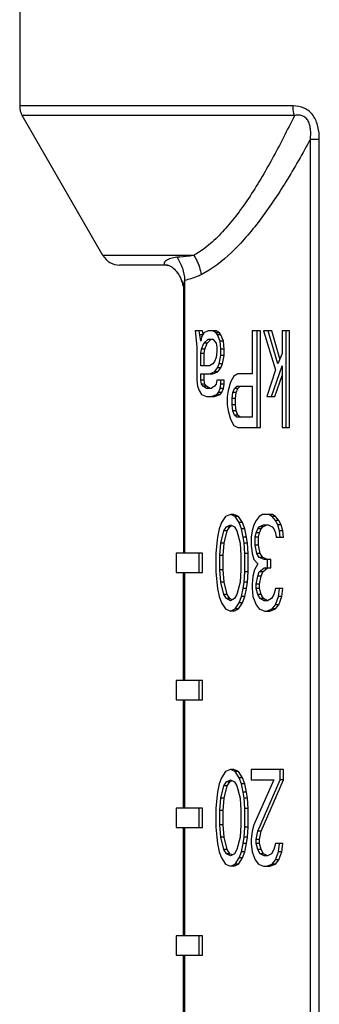
# Model space of a CAD drawing. Units: millimetres. Extents: x 0 to 297, y 0 to 210.
# Drawn here: x 206 to 213, y 132 to 157 of the extents above; entities that cross this region are included whole.
import ezdxf

# ---------------------------------------------------------------- set-up
doc = ezdxf.new("R2010")
doc.units = ezdxf.units.MM
doc.header["$LTSCALE"] = 16.335
doc.layers.get('0').update_dxf_attribs({"linetype": 'CONTINUOUS'})

msp = doc.modelspace()

# ---------------------------------------------------------------- linework, layer by layer
at = {"color": 7, "linetype": 'Continuous'}
for p, q in [((205.616, 158.629), (205.616, 155.135)), ((212.699, 155.135), (205.616, 155.135)), ((207.772, 151.267), (205.683, 154.885)), ((212.73, 154.885), (205.683, 154.885)), ((213.146, 118.254), (213.146, 154.28)), ((213.146, 154.28), (213.377, 154.28)), ((213.377, 118.254), (213.377, 154.28)), ((210.126, 151.267), (207.772, 151.267)), ((209.442, 151.017), (208.205, 151.017)), ((209.442, 151.017), (209.439, 151.017)), ((209.889, 150.623), (209.889, 143.567)), ((209.862, 150.413), (209.862, 143.567)), ((210.161, 149.317), (210.181, 149.158)), ((210.351, 149.317), (210.161, 149.317)), ((210.286, 149.211), (210.265, 149.317)), ((210.369, 149.228), (210.351, 149.317)), ((210.494, 149.317), (210.39, 149.264)), ((210.705, 149.317), (210.494, 149.317)), ((210.702, 149.264), (210.619, 149.317)), ((210.789, 149.264), (210.705, 149.317)), ((211.64, 149.317), (211.64, 148.2)), ((211.851, 149.317), (211.64, 149.317)), ((211.765, 146.817), (211.765, 149.317)), ((211.851, 146.817), (211.851, 149.317)), ((212.143, 149.317), (211.931, 149.317)), ((211.931, 149.317), (212.244, 148.307)), ((212.306, 148.466), (212.056, 149.317)), ((212.356, 148.593), (212.143, 149.317)), ((212.411, 149.317), (212.411, 148.732)), ((212.601, 149.317), (212.411, 149.317)), ((212.515, 146.817), (212.515, 149.317)), ((212.601, 146.817), (212.601, 149.317)), ((210.181, 149.158), (210.202, 148.892)), ((210.306, 149.051), (210.286, 149.211)), ((210.358, 149.211), (210.286, 149.211)), ((210.327, 149.158), (210.306, 149.051)), ((210.39, 149.264), (210.327, 149.158)), ((210.39, 148.998), (210.494, 149.105)), ((210.476, 148.998), (210.58, 149.105)), ((210.494, 149.105), (210.619, 149.105)), ((210.619, 149.105), (210.702, 148.998)), ((210.744, 149.211), (210.702, 149.264)), ((210.789, 149.264), (210.702, 149.264)), ((210.806, 149.051), (210.744, 149.211)), ((210.83, 149.211), (210.744, 149.211)), ((210.83, 149.211), (210.789, 149.264)), ((210.827, 148.839), (210.806, 149.051)), ((210.893, 149.051), (210.806, 149.051)), ((210.893, 149.051), (210.83, 149.211)), ((210.914, 148.839), (210.893, 149.051)), ((210.202, 148.892), (210.202, 148.041)), ((210.306, 148.732), (210.327, 148.839)), ((210.327, 148.839), (210.39, 148.998)), ((210.414, 148.839), (210.327, 148.839)), ((210.476, 148.998), (210.39, 148.998)), ((210.393, 148.732), (210.414, 148.839)), ((210.414, 148.839), (210.476, 148.998)), ((210.702, 148.998), (210.723, 148.892)), ((210.723, 148.785), (210.702, 148.626)), ((210.723, 148.892), (210.723, 148.785)), ((210.827, 148.679), (210.827, 148.839)), ((210.914, 148.839), (210.827, 148.839)), ((210.914, 148.679), (210.914, 148.839)), ((210.306, 148.413), (210.306, 148.732)), ((210.393, 148.732), (210.306, 148.732)), ((210.393, 148.413), (210.393, 148.732)), ((210.702, 148.626), (210.661, 148.519)), ((210.786, 148.466), (210.827, 148.679)), ((210.914, 148.679), (210.827, 148.679)), ((210.872, 148.466), (210.914, 148.679)), ((212.411, 148.732), (212.306, 148.466)), ((210.536, 148.413), (210.306, 148.413)), ((210.619, 148.466), (210.536, 148.413)), ((210.661, 148.519), (210.619, 148.466)), ((210.661, 148.254), (210.744, 148.36)), ((210.744, 148.36), (210.786, 148.466)), ((210.83, 148.36), (210.744, 148.36)), ((210.747, 148.254), (210.83, 148.36)), ((210.872, 148.466), (210.786, 148.466)), ((210.83, 148.36), (210.872, 148.466)), ((212.244, 148.307), (212.015, 147.615)), ((212.14, 147.615), (212.411, 148.413)), ((212.411, 148.413), (212.411, 146.817)), ((210.202, 148.041), (210.223, 147.881)), ((210.306, 148.041), (210.306, 148.2)), ((210.306, 148.2), (210.622, 148.2)), ((210.327, 147.934), (210.306, 148.041)), ((210.393, 148.041), (210.306, 148.041)), ((210.393, 148.041), (210.393, 148.2)), ((210.414, 147.934), (210.393, 148.041)), ((210.536, 148.2), (210.661, 148.254)), ((210.622, 148.2), (210.747, 148.254)), ((210.747, 148.254), (210.661, 148.254)), ((210.723, 148.041), (210.702, 147.934)), ((210.914, 148.041), (210.723, 148.041)), ((210.827, 147.934), (210.827, 148.041)), ((210.914, 147.934), (210.914, 148.041)), ((211.161, 148.147), (211.077, 147.988)), ((211.265, 148.2), (211.161, 148.147)), ((211.64, 148.2), (211.265, 148.2)), ((212.226, 147.615), (212.411, 148.158)), ((210.223, 147.881), (210.265, 147.775)), ((210.265, 147.775), (210.327, 147.668)), ((210.369, 147.881), (210.327, 147.934)), ((210.414, 147.934), (210.327, 147.934)), ((210.452, 147.828), (210.369, 147.881)), ((210.455, 147.881), (210.369, 147.881)), ((210.455, 147.881), (210.414, 147.934)), ((210.577, 147.828), (210.452, 147.828)), ((210.539, 147.828), (210.455, 147.881)), ((210.661, 147.881), (210.577, 147.828)), ((210.702, 147.934), (210.661, 147.881)), ((210.765, 147.722), (210.806, 147.828)), ((210.806, 147.828), (210.827, 147.934)), ((210.893, 147.828), (210.806, 147.828)), ((210.914, 147.934), (210.827, 147.934)), ((210.851, 147.722), (210.893, 147.828)), ((210.893, 147.828), (210.914, 147.934)), ((211.015, 147.775), (210.994, 147.615)), ((211.077, 147.988), (211.015, 147.775)), ((211.14, 147.722), (211.181, 147.828)), ((211.181, 147.828), (211.244, 147.881)), ((211.268, 147.828), (211.181, 147.828)), ((211.226, 147.722), (211.268, 147.828)), ((211.244, 147.881), (211.64, 147.881)), ((211.268, 147.828), (211.33, 147.881)), ((211.64, 147.881), (211.64, 147.083)), ((210.327, 147.668), (210.452, 147.615)), ((210.452, 147.615), (210.664, 147.615)), ((210.577, 147.615), (210.723, 147.668)), ((210.664, 147.615), (210.81, 147.668)), ((210.723, 147.668), (210.765, 147.722)), ((210.81, 147.668), (210.723, 147.668)), ((210.851, 147.722), (210.765, 147.722)), ((210.81, 147.668), (210.851, 147.722)), ((210.994, 147.615), (210.994, 147.402)), ((211.119, 147.562), (211.14, 147.722)), ((211.205, 147.562), (211.119, 147.562)), ((211.119, 147.402), (211.119, 147.562)), ((211.226, 147.722), (211.14, 147.722)), ((211.205, 147.562), (211.226, 147.722)), ((211.205, 147.402), (211.205, 147.562)), ((212.015, 147.615), (212.226, 147.615)), ((210.994, 147.402), (211.015, 147.243)), ((211.205, 147.402), (211.119, 147.402)), ((211.14, 147.243), (211.119, 147.402)), ((211.226, 147.243), (211.205, 147.402)), ((211.015, 147.243), (211.077, 147.03)), ((211.077, 147.03), (211.161, 146.871)), ((211.226, 147.243), (211.14, 147.243)), ((211.181, 147.137), (211.14, 147.243)), ((211.268, 147.137), (211.181, 147.137)), ((211.244, 147.083), (211.181, 147.137)), ((211.268, 147.137), (211.226, 147.243)), ((211.64, 147.083), (211.244, 147.083)), ((211.33, 147.083), (211.268, 147.137)), ((211.161, 146.871), (211.265, 146.817)), ((211.265, 146.817), (211.851, 146.817)), ((212.411, 146.817), (212.601, 146.817)), ((210.948, 144.514), (210.844, 144.355)), ((211.073, 144.567), (210.948, 144.514)), ((211.198, 144.514), (211.073, 144.567)), ((211.16, 144.567), (211.073, 144.567)), ((211.285, 144.514), (211.16, 144.567)), ((211.285, 144.514), (211.198, 144.514)), ((211.302, 144.355), (211.198, 144.514)), ((211.389, 144.355), (211.285, 144.514)), ((211.823, 144.514), (211.74, 144.408)), ((211.906, 144.567), (211.823, 144.514)), ((212.16, 144.567), (211.906, 144.567)), ((212.156, 144.514), (212.073, 144.567)), ((212.243, 144.514), (212.156, 144.514)), ((212.24, 144.408), (212.156, 144.514)), ((212.243, 144.514), (212.16, 144.567)), ((212.326, 144.408), (212.243, 144.514)), ((210.781, 144.195), (210.74, 143.982)), ((210.844, 144.355), (210.781, 144.195)), ((210.906, 144.142), (210.969, 144.248)), ((210.969, 144.248), (211.073, 144.301)), ((211.055, 144.248), (210.969, 144.248)), ((210.993, 144.142), (211.055, 144.248)), ((211.055, 144.248), (211.116, 144.279)), ((211.073, 144.301), (211.177, 144.248)), ((211.177, 144.248), (211.24, 144.142)), ((211.389, 144.355), (211.302, 144.355)), ((211.365, 144.195), (211.302, 144.355)), ((211.451, 144.195), (211.365, 144.195)), ((211.406, 143.982), (211.365, 144.195)), ((211.451, 144.195), (211.389, 144.355)), ((211.493, 143.982), (211.451, 144.195)), ((211.677, 144.301), (211.636, 144.142)), ((211.74, 144.408), (211.677, 144.301)), ((211.74, 144.089), (211.781, 144.195)), ((211.781, 144.195), (211.823, 144.248)), ((211.868, 144.195), (211.781, 144.195)), ((211.823, 144.248), (211.927, 144.301)), ((211.91, 144.248), (211.823, 144.248)), ((211.826, 144.089), (211.868, 144.195)), ((211.868, 144.195), (211.91, 144.248)), ((211.91, 144.248), (212.014, 144.301)), ((211.927, 144.301), (212.052, 144.301)), ((212.052, 144.301), (212.156, 144.248)), ((212.156, 144.248), (212.198, 144.195)), ((212.198, 144.195), (212.24, 144.089)), ((212.326, 144.408), (212.24, 144.408)), ((212.302, 144.301), (212.24, 144.408)), ((212.389, 144.301), (212.302, 144.301)), ((212.344, 144.142), (212.302, 144.301)), ((212.389, 144.301), (212.326, 144.408)), ((212.43, 144.142), (212.389, 144.301)), ((210.74, 143.982), (210.719, 143.823)), ((210.823, 143.823), (210.906, 144.142)), ((210.993, 144.142), (210.906, 144.142)), ((210.91, 143.823), (210.993, 144.142)), ((211.24, 144.142), (211.323, 143.823)), ((211.493, 143.982), (211.406, 143.982)), ((211.427, 143.823), (211.406, 143.982)), ((211.514, 143.823), (211.493, 143.982)), ((211.636, 144.142), (211.615, 143.982)), ((211.615, 143.982), (211.615, 143.769)), ((211.719, 143.982), (211.74, 144.089)), ((211.805, 143.982), (211.719, 143.982)), ((211.719, 143.769), (211.719, 143.982)), ((211.826, 144.089), (211.74, 144.089)), ((211.805, 143.982), (211.826, 144.089)), ((211.805, 143.769), (211.805, 143.982)), ((212.24, 144.089), (212.261, 143.982)), ((212.261, 143.982), (212.451, 143.982)), ((212.43, 144.142), (212.344, 144.142)), ((212.365, 143.982), (212.344, 144.142)), ((212.451, 143.982), (212.43, 144.142)), ((210.719, 143.823), (210.698, 143.557)), ((210.802, 143.504), (210.823, 143.823)), ((210.91, 143.823), (210.823, 143.823)), ((210.889, 143.504), (210.91, 143.823)), ((211.323, 143.823), (211.344, 143.504)), ((211.514, 143.823), (211.427, 143.823)), ((211.448, 143.557), (211.427, 143.823)), ((211.535, 143.557), (211.514, 143.823)), ((211.615, 143.769), (211.636, 143.557)), ((211.805, 143.769), (211.719, 143.769)), ((211.761, 143.557), (211.719, 143.769)), ((211.847, 143.557), (211.805, 143.769)), ((209.665, 143.567), (209.665, 143.067)), ((210.351, 143.567), (209.665, 143.567)), ((210.265, 143.067), (210.265, 143.567)), ((210.351, 143.067), (210.351, 143.567)), ((210.698, 143.557), (210.698, 143.078)), ((210.889, 143.504), (210.802, 143.504)), ((210.802, 143.131), (210.802, 143.504)), ((210.889, 143.131), (210.889, 143.504)), ((211.344, 143.504), (211.344, 143.131)), ((211.535, 143.557), (211.448, 143.557)), ((211.448, 143.078), (211.448, 143.557)), ((211.535, 143.078), (211.535, 143.557)), ((211.636, 143.557), (211.677, 143.397)), ((211.847, 143.557), (211.761, 143.557)), ((211.823, 143.45), (211.761, 143.557)), ((211.948, 143.397), (211.823, 143.45)), ((211.91, 143.45), (211.823, 143.45)), ((211.91, 143.45), (211.847, 143.557)), ((212.035, 143.397), (211.91, 143.45)), ((211.677, 143.397), (211.781, 143.291)), ((211.781, 143.291), (211.698, 143.131)), ((211.823, 143.078), (211.948, 143.184)), ((211.91, 143.078), (212.035, 143.184)), ((212.118, 143.397), (211.948, 143.397)), ((211.948, 143.184), (212.118, 143.184)), ((212.031, 143.184), (212.031, 143.397)), ((212.118, 143.184), (212.118, 143.397)), ((209.665, 143.067), (210.351, 143.067)), ((209.862, 140.267), (209.862, 143.067)), ((209.889, 143.067), (209.889, 140.267)), ((210.698, 143.078), (210.719, 142.812)), ((210.889, 143.131), (210.802, 143.131)), ((210.823, 142.812), (210.802, 143.131)), ((210.91, 142.812), (210.889, 143.131)), ((211.344, 143.131), (211.323, 142.812)), ((211.427, 142.812), (211.448, 143.078)), ((211.535, 143.078), (211.448, 143.078)), ((211.514, 142.812), (211.535, 143.078)), ((211.656, 142.972), (211.636, 142.759)), ((211.698, 143.131), (211.656, 142.972)), ((211.74, 142.759), (211.781, 142.972)), ((211.781, 142.972), (211.823, 143.078)), ((211.868, 142.972), (211.781, 142.972)), ((211.91, 143.078), (211.823, 143.078)), ((211.826, 142.759), (211.868, 142.972)), ((211.868, 142.972), (211.91, 143.078)), ((210.719, 142.812), (210.74, 142.652)), ((210.91, 142.812), (210.823, 142.812)), ((210.906, 142.493), (210.823, 142.812)), ((210.993, 142.493), (210.91, 142.812)), ((211.323, 142.812), (211.24, 142.493)), ((211.406, 142.652), (211.427, 142.812)), ((211.514, 142.812), (211.427, 142.812)), ((211.493, 142.652), (211.514, 142.812)), ((211.636, 142.759), (211.636, 142.652)), ((211.826, 142.759), (211.74, 142.759)), ((211.74, 142.652), (211.74, 142.759)), ((211.826, 142.652), (211.826, 142.759)), ((210.74, 142.652), (210.781, 142.44)), ((210.781, 142.44), (210.844, 142.28)), ((210.993, 142.493), (210.906, 142.493)), ((210.969, 142.387), (210.906, 142.493)), ((211.055, 142.387), (210.993, 142.493)), ((211.24, 142.493), (211.177, 142.387)), ((211.302, 142.28), (211.365, 142.44)), ((211.365, 142.44), (211.406, 142.652)), ((211.451, 142.44), (211.365, 142.44)), ((211.389, 142.28), (211.451, 142.44)), ((211.493, 142.652), (211.406, 142.652)), ((211.451, 142.44), (211.493, 142.652)), ((211.636, 142.652), (211.656, 142.44)), ((211.656, 142.44), (211.74, 142.227)), ((211.826, 142.652), (211.74, 142.652)), ((211.781, 142.493), (211.74, 142.652)), ((211.868, 142.493), (211.781, 142.493)), ((211.844, 142.387), (211.781, 142.493)), ((211.868, 142.493), (211.826, 142.652)), ((211.93, 142.387), (211.868, 142.493)), ((212.198, 142.493), (212.136, 142.387)), ((212.24, 142.652), (212.198, 142.493)), ((212.43, 142.652), (212.24, 142.652)), ((212.24, 142.227), (212.323, 142.44)), ((212.323, 142.44), (212.344, 142.652)), ((212.41, 142.44), (212.323, 142.44)), ((212.326, 142.227), (212.41, 142.44)), ((212.41, 142.44), (212.43, 142.652)), ((210.844, 142.28), (210.948, 142.121)), ((211.055, 142.387), (210.969, 142.387)), ((211.073, 142.333), (210.969, 142.387)), ((211.116, 142.355), (211.055, 142.387)), ((211.177, 142.387), (211.073, 142.333)), ((211.198, 142.121), (211.302, 142.28)), ((211.285, 142.121), (211.389, 142.28)), ((211.389, 142.28), (211.302, 142.28)), ((211.74, 142.227), (211.823, 142.121)), ((211.93, 142.387), (211.844, 142.387)), ((211.948, 142.333), (211.844, 142.387)), ((212.035, 142.333), (211.93, 142.387)), ((212.031, 142.333), (211.948, 142.333)), ((212.136, 142.387), (212.031, 142.333)), ((212.156, 142.121), (212.24, 142.227)), ((212.326, 142.227), (212.24, 142.227)), ((212.243, 142.121), (212.326, 142.227)), ((210.948, 142.121), (211.073, 142.067)), ((211.073, 142.067), (211.198, 142.121)), ((211.16, 142.067), (211.073, 142.067)), ((211.16, 142.067), (211.285, 142.121)), ((211.285, 142.121), (211.198, 142.121)), ((211.823, 142.121), (211.969, 142.067)), ((211.969, 142.067), (212.097, 142.067)), ((212.011, 142.067), (212.156, 142.121)), ((212.097, 142.067), (212.243, 142.121)), ((212.243, 142.121), (212.156, 142.121)), ((210.351, 140.267), (209.665, 140.267)), ((209.665, 140.267), (209.665, 139.767)), ((210.265, 139.767), (210.265, 140.267)), ((210.351, 139.767), (210.351, 140.267)), ((209.665, 139.767), (210.351, 139.767)), ((209.862, 136.967), (209.862, 139.767)), ((209.889, 139.767), (209.889, 136.967)), ((210.948, 137.914), (210.844, 137.755)), ((211.073, 137.967), (210.948, 137.914)), ((211.16, 137.967), (211.073, 137.967)), ((211.198, 137.914), (211.073, 137.967)), ((211.285, 137.914), (211.16, 137.967)), ((211.285, 137.914), (211.198, 137.914)), ((211.302, 137.755), (211.198, 137.914)), ((211.389, 137.755), (211.285, 137.914)), ((212.451, 137.967), (211.615, 137.967)), ((211.615, 137.967), (211.615, 137.701)), ((212.365, 137.701), (212.365, 137.967)), ((212.451, 137.701), (212.451, 137.967)), ((210.781, 137.595), (210.74, 137.382)), ((210.844, 137.755), (210.781, 137.595)), ((210.906, 137.542), (210.969, 137.648)), ((210.969, 137.648), (211.073, 137.701)), ((211.055, 137.648), (210.969, 137.648)), ((210.993, 137.542), (211.055, 137.648)), ((211.055, 137.648), (211.116, 137.679)), ((211.073, 137.701), (211.177, 137.648)), ((211.177, 137.648), (211.24, 137.542)), ((211.389, 137.755), (211.302, 137.755)), ((211.365, 137.595), (211.302, 137.755)), ((211.451, 137.595), (211.365, 137.595)), ((211.406, 137.382), (211.365, 137.595)), ((211.451, 137.595), (211.389, 137.755)), ((211.493, 137.382), (211.451, 137.595)), ((211.615, 137.701), (212.198, 137.701)), ((212.198, 137.701), (211.677, 136.531)), ((211.781, 136.372), (212.365, 137.701)), ((211.868, 136.372), (212.451, 137.701)), ((212.451, 137.701), (212.365, 137.701)), ((210.74, 137.382), (210.719, 137.223)), ((210.823, 137.223), (210.906, 137.542)), ((210.993, 137.542), (210.906, 137.542)), ((210.91, 137.223), (210.993, 137.542)), ((211.24, 137.542), (211.323, 137.223)), ((211.493, 137.382), (211.406, 137.382)), ((211.427, 137.223), (211.406, 137.382)), ((211.514, 137.223), (211.493, 137.382)), ((210.719, 137.223), (210.698, 136.957)), ((210.802, 136.904), (210.823, 137.223)), ((210.91, 137.223), (210.823, 137.223)), ((210.889, 136.904), (210.91, 137.223)), ((211.323, 137.223), (211.344, 136.904)), ((211.514, 137.223), (211.427, 137.223)), ((211.448, 136.957), (211.427, 137.223)), ((211.535, 136.957), (211.514, 137.223)), ((210.351, 136.967), (209.665, 136.967)), ((209.665, 136.967), (209.665, 136.467)), ((210.265, 136.467), (210.265, 136.967)), ((210.351, 136.467), (210.351, 136.967)), ((210.698, 136.957), (210.698, 136.478)), ((210.889, 136.904), (210.802, 136.904)), ((210.802, 136.531), (210.802, 136.904)), ((210.889, 136.531), (210.889, 136.904)), ((211.344, 136.904), (211.344, 136.531)), ((211.535, 136.957), (211.448, 136.957)), ((211.448, 136.478), (211.448, 136.957)), ((211.535, 136.478), (211.535, 136.957)), ((209.665, 136.467), (210.351, 136.467)), ((209.862, 133.667), (209.862, 136.467)), ((209.889, 136.467), (209.889, 133.667)), ((210.698, 136.478), (210.719, 136.212)), ((210.889, 136.531), (210.802, 136.531)), ((210.823, 136.212), (210.802, 136.531)), ((210.91, 136.212), (210.889, 136.531)), ((211.344, 136.531), (211.323, 136.212)), ((211.427, 136.212), (211.448, 136.478)), ((211.535, 136.478), (211.448, 136.478)), ((211.514, 136.212), (211.535, 136.478)), ((211.636, 136.372), (211.615, 136.159)), ((211.677, 136.531), (211.636, 136.372)), ((211.74, 136.159), (211.781, 136.372)), ((211.868, 136.372), (211.781, 136.372)), ((211.826, 136.159), (211.868, 136.372)), ((210.719, 136.212), (210.74, 136.052)), ((210.74, 136.052), (210.781, 135.84)), ((210.91, 136.212), (210.823, 136.212)), ((210.906, 135.893), (210.823, 136.212)), ((210.993, 135.893), (210.91, 136.212)), ((211.323, 136.212), (211.24, 135.893)), ((211.365, 135.84), (211.406, 136.052)), ((211.406, 136.052), (211.427, 136.212)), ((211.493, 136.052), (211.406, 136.052)), ((211.514, 136.212), (211.427, 136.212)), ((211.451, 135.84), (211.493, 136.052)), ((211.493, 136.052), (211.514, 136.212)), ((211.615, 136.159), (211.615, 136.052)), ((211.615, 136.052), (211.636, 135.84)), ((211.826, 136.159), (211.74, 136.159)), ((211.74, 136.052), (211.74, 136.159)), ((211.826, 136.052), (211.74, 136.052)), ((211.781, 135.893), (211.74, 136.052)), ((211.826, 136.052), (211.826, 136.159)), ((211.868, 135.893), (211.826, 136.052)), ((212.24, 136.052), (212.198, 135.893)), ((212.43, 136.052), (212.24, 136.052)), ((212.323, 135.84), (212.344, 136.052)), ((212.41, 135.84), (212.43, 136.052)), ((210.781, 135.84), (210.844, 135.68)), ((210.993, 135.893), (210.906, 135.893)), ((210.969, 135.787), (210.906, 135.893)), ((211.055, 135.787), (210.969, 135.787)), ((211.073, 135.733), (210.969, 135.787)), ((211.055, 135.787), (210.993, 135.893)), ((211.116, 135.755), (211.055, 135.787)), ((211.177, 135.787), (211.073, 135.733)), ((211.24, 135.893), (211.177, 135.787)), ((211.302, 135.68), (211.365, 135.84)), ((211.451, 135.84), (211.365, 135.84)), ((211.389, 135.68), (211.451, 135.84)), ((211.636, 135.84), (211.719, 135.627)), ((211.868, 135.893), (211.781, 135.893)), ((211.844, 135.787), (211.781, 135.893)), ((211.93, 135.787), (211.844, 135.787)), ((211.948, 135.733), (211.844, 135.787)), ((211.93, 135.787), (211.868, 135.893)), ((212.035, 135.733), (211.93, 135.787)), ((212.136, 135.787), (212.031, 135.733)), ((212.198, 135.893), (212.136, 135.787)), ((212.24, 135.627), (212.323, 135.84)), ((212.41, 135.84), (212.323, 135.84)), ((212.326, 135.627), (212.41, 135.84)), ((210.844, 135.68), (210.948, 135.521)), ((211.198, 135.521), (211.302, 135.68)), ((211.285, 135.521), (211.389, 135.68)), ((211.389, 135.68), (211.302, 135.68)), ((211.719, 135.627), (211.802, 135.521)), ((212.031, 135.733), (211.948, 135.733)), ((212.156, 135.521), (212.24, 135.627)), ((212.326, 135.627), (212.24, 135.627)), ((212.243, 135.521), (212.326, 135.627)), ((210.948, 135.521), (211.073, 135.467)), ((211.073, 135.467), (211.198, 135.521)), ((211.16, 135.467), (211.073, 135.467)), ((211.16, 135.467), (211.285, 135.521)), ((211.285, 135.521), (211.198, 135.521)), ((211.802, 135.521), (211.927, 135.467)), ((211.927, 135.467), (212.097, 135.467)), ((212.011, 135.467), (212.156, 135.521)), ((212.097, 135.467), (212.243, 135.521)), ((212.243, 135.521), (212.156, 135.521)), ((210.351, 133.667), (209.665, 133.667)), ((209.665, 133.667), (209.665, 133.167)), ((210.265, 133.167), (210.265, 133.667)), ((210.351, 133.167), (210.351, 133.667)), ((209.665, 133.167), (210.351, 133.167)), ((209.862, 130.367), (209.862, 133.167)), ((209.889, 133.167), (209.889, 130.367))]:
    msp.add_line(p, q, dxfattribs=at)
for centre, start, end in [((206.116, 155.135), 180, 209.9999), ((208.205, 151.517), 209.9999, 270)]:
    msp.add_arc(centre, 0.5, start, end, dxfattribs=at)
for points, knots in [([(212.73, 154.885), (212.725, 154.904), (212.706, 154.987), (212.699, 155.071), (212.699, 155.135)], [0, 0, 0, 0, 0.238306, 1, 1, 1, 1]), ([(213.377, 154.28), (213.377, 154.387), (213.363, 154.549), (213.297, 154.753), (213.222, 154.892), (213.116, 155.006), (212.945, 155.11), (212.795, 155.135), (212.699, 155.135)], [0, 0, 0, 0, 0.261206, 0.390981, 0.518982, 0.643925, 0.765362, 1, 1, 1, 1]), ([(213.146, 154.28), (213.153, 154.358), (213.158, 154.475), (213.135, 154.63), (213.098, 154.741), (213.04, 154.82), (212.979, 154.863), (212.915, 154.891), (212.829, 154.901), (212.762, 154.892), (212.73, 154.885)], [0, 0, 0, 0, 0.261381, 0.393298, 0.525207, 0.653, 0.714432, 0.77368, 0.888213, 1, 1, 1, 1]), ([(212.73, 154.885), (212.548, 154.507), (212.178, 153.778), (211.667, 152.911), (211.224, 152.289), (210.883, 151.879), (210.524, 151.531), (210.26, 151.343), (210.126, 151.267)], [0, 0, 0, 0, 0.278869, 0.543247, 0.667989, 0.786337, 0.897212, 1, 1, 1, 1]), ([(213.146, 154.28), (212.945, 153.906), (212.536, 153.187), (211.972, 152.34), (211.487, 151.739), (211.01, 151.233), (210.604, 150.916), (210.314, 150.767)], [0, 0, 0, 0, 0.279105, 0.54307, 0.66752, 0.785721, 1, 1, 1, 1]), ([(209.686, 151.219), (209.634, 151.216), (209.558, 151.202), (209.469, 151.167), (209.417, 151.137), (209.383, 151.108), (209.365, 151.085), (209.357, 151.067), (209.356, 151.049), (209.368, 151.031), (209.399, 151.019), (209.425, 151.017), (209.442, 151.017)], [0, 0, 0, 0, 0.323801, 0.463165, 0.585899, 0.68924, 0.732654, 0.770271, 0.803717, 0.840373, 0.897597, 1, 1, 1, 1]), ([(210.126, 151.267), (210.088, 151.261), (209.942, 151.24), (209.796, 151.227), (209.686, 151.219)], [0, 0, 0, 0, 0.257032, 1, 1, 1, 1]), ([(209.686, 151.219), (209.747, 151.133), (209.844, 150.941), (209.884, 150.73), (209.889, 150.623)], [0, 0, 0, 0, 0.496998, 1, 1, 1, 1]), ([(210.126, 151.267), (210.151, 151.23), (210.241, 151.075), (210.297, 150.9), (210.314, 150.767)], [0, 0, 0, 0, 0.252098, 1, 1, 1, 1]), ([(209.439, 151.017), (209.453, 151.016), (209.494, 151.004), (209.531, 150.984), (209.554, 150.969)], [0, 0, 0, 0, 0.338894, 1, 1, 1, 1]), ([(209.554, 150.969), (209.568, 150.96), (209.626, 150.916), (209.675, 150.86), (209.707, 150.813)], [0, 0, 0, 0, 0.220556, 1, 1, 1, 1]), ([(209.699, 150.824), (209.741, 150.766), (209.792, 150.668), (209.839, 150.527), (209.856, 150.453), (209.862, 150.415)], [0, 0, 0, 0, 0.483048, 0.744857, 1, 1, 1, 1]), ([(209.707, 150.813), (209.722, 150.792), (209.777, 150.704), (209.816, 150.606), (209.838, 150.529)], [0, 0, 0, 0, 0.236663, 1, 1, 1, 1]), ([(209.889, 150.623), (209.885, 150.617), (209.879, 150.602), (209.871, 150.568), (209.867, 150.524), (209.863, 150.469), (209.862, 150.432), (209.862, 150.413)], [0, 0, 0, 0, 0.107423, 0.227037, 0.48026, 0.738868, 1, 1, 1, 1]), ([(210.314, 150.767), (210.279, 150.75), (210.143, 150.687), (209.998, 150.645), (209.889, 150.623)], [0, 0, 0, 0, 0.257335, 1, 1, 1, 1]), ([(209.838, 150.529), (209.84, 150.521), (209.849, 150.488), (209.857, 150.454), (209.86, 150.429)], [0, 0, 0, 0, 0.265631, 1, 1, 1, 1])]:
    msp.add_open_spline(points, degree=3, knots=knots, dxfattribs=at)

doc.saveas('drawing.dxf')
